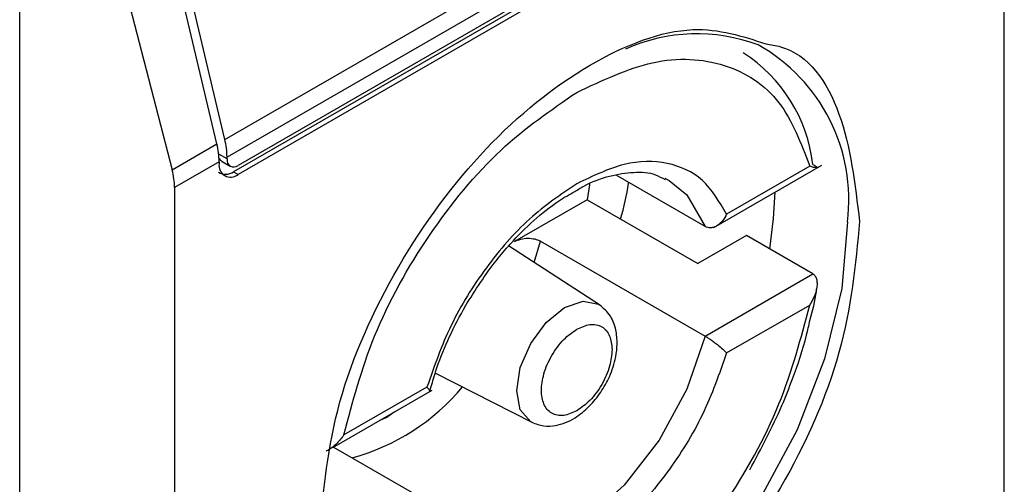
# Model space of a CAD drawing. Extents: x 0.4 to 10.6, y 0.4 to 8.1.
# Drawn here: x 3.7 to 3.7, y 6.2 to 6.2 of the extents above; entities that cross this region are included whole.
import ezdxf

# ---------------------------------------------------------------- set-up
doc = ezdxf.new("R2010")
doc.units = 0
doc.linetypes.add('SLD-SOLID', pattern=[0])
doc.layers.get('0').update_dxf_attribs({"linetype": 'CONTINUOUS'})

msp = doc.modelspace()

# ---------------------------------------------------------------- linework, layer by layer
at = {"color": 7, "linetype": 'SLD-SOLID'}
for p, q in [((3.731657679097022, 6.186126329548039), (3.731657679097022, 6.211308362460526)), ((3.708805852238724, 6.198674479725208), (3.730056174139597, 6.210942029436445)), ((3.73012069526612, 6.210421080581298), (3.708870373365248, 6.198153530870062)), ((3.729664674598117, 6.209612820792785), (3.709063925855351, 6.197720261683825)), ((3.729795908687299, 6.209804954932848), (3.709195159944068, 6.19791239582362)), ((3.729795908687299, 6.209537060965695), (3.709195159944533, 6.197644501856733)), ((3.702792224522705, 6.166515040019416), (3.702792224523169, 6.207234923026574)), ((3.708573861825388, 6.198540554510388), (3.706641634853975, 6.206726913669162)), ((3.708805852238724, 6.198674479725208), (3.706873625267664, 6.206860838883602)), ((3.705113738768913, 6.206058290767562), (3.707263223540612, 6.197783939133625)), ((3.707263223540612, 6.197783939133625), (3.708573861825388, 6.198540554510388)), ((3.708638382951472, 6.198019605654869), (3.707333389534487, 6.197266248990891)), ((3.708638382951472, 6.198019605654869), (3.708638382951008, 6.19796602686117)), ((3.708731067649588, 6.198025002259683), (3.708965519815183, 6.197889655905414)), ((3.708870373364784, 6.198099952076364), (3.708870373365248, 6.198153530870062)), ((3.709063925855351, 6.197720261683825), (3.709195159944533, 6.197644501856733)), ((3.723146193223606, 6.196090759729232), (3.726313002034352, 6.1979189195422)), ((3.72595291172154, 6.197888608737129), (3.723516265802984, 6.196481962989643)), ((3.722886502458031, 6.196118338690255), (3.720274026460391, 6.19762648898181)), ((3.721704206102456, 6.197536900665775), (3.721836903865218, 6.197466621156469)), ((3.707333389534487, 6.197266248990891), (3.707333389534494, 6.172084216070906)), ((3.719425524545867, 6.196905480704564), (3.717296161573185, 6.195676225625905)), ((3.719425524545867, 6.196905480704564), (3.722673390338718, 6.195030527691848)), ((3.718061101851632, 6.195689255560511), (3.722886502458031, 6.192903611084405)), ((3.724096476608821, 6.195852057908856), (3.722673390338718, 6.195030527691848)), ((3.726045196084647, 6.194727086101294), (3.724096476608821, 6.195852057908856)), ((3.719792150086158, 6.193821234044326), (3.71712462924128, 6.195548250910331)), ((3.722886502458031, 6.192903611084405), (3.726045196084647, 6.194727086101294)), ((3.723516265803911, 6.192409974689435), (3.72595291172154, 6.193816620436387)), ((3.714977528885564, 6.191821432890204), (3.717803709857026, 6.190376781326031)), ((3.714732433503376, 6.191411164538059), (3.712295787584819, 6.190004518790573)), ((3.711970930479009, 6.189639417867449), (3.714885947650492, 6.191322221461065)), ((3.711989222115246, 6.189649977404282), (3.714619827525175, 6.188131361225862))]:
    msp.add_line(p, q, dxfattribs=at)
at = {"color": 8, "linetype": 'SLD-SOLID'}
for p, q in [((3.708870373364784, 6.198099952076364), (3.708625959717055, 6.198241049071864)), ((3.717879183513481, 6.195059734407485), (3.718061101851632, 6.195689255560511)), ((3.713556579723041, 6.190516998543353), (3.713342637654753, 6.190431287564586)), ((3.713770518139124, 6.190678297710454), (3.713556579723041, 6.190516998543353))]:
    msp.add_line(p, q, dxfattribs=at)
at = {"color": 8, "linetype": 'SLD-SOLID', "flags": 128}
for points in [[(3.721836903865218, 6.197466621156469), (3.722348577671726, 6.197051320543274), (3.722886502458251, 6.196118338690467)], [(3.727059775174944, 6.196258637160752), (3.726890776197747, 6.194304311929072), (3.726391165332406, 6.192240278022127), (3.725582777971137, 6.190156743625985), (3.724500944520698, 6.188144769191664), (3.723192946294088, 6.186292287656469), (3.721715949090281, 6.18468026135268), (3.720134504774502, 6.183379143565134), (3.718517730051963, 6.182445799384602), (3.716936285736184, 6.181921020430456), (3.715459288532377, 6.181827742061158), (3.714151290305766, 6.182170040989051), (3.713602423077791, 6.182484129666478)], [(3.717361852960222, 6.191303821403588), (3.717468936543117, 6.1919873009826), (3.717773884787024, 6.192690363064608), (3.718230272086168, 6.193305972820901), (3.718768617611417, 6.193740409246598), (3.719306963136666, 6.193927533334066), (3.71976335043581, 6.193838857137269), (3.719792150086158, 6.193821234044326)], [(3.722886502458251, 6.192903611084446), (3.722348577671726, 6.191349554493064), (3.721536773654902, 6.189854555746803), (3.720512929278325, 6.188532495821881), (3.71935503550847, 6.187484082143803), (3.718151294474737, 6.186789177236495), (3.716993400704882, 6.186500715224097), (3.715969556328305, 6.186640669593649), (3.715802123880751, 6.186712799250341)], [(3.717803709857026, 6.190376781326031), (3.717773884787024, 6.190393001563771), (3.717468936543117, 6.190743977897721), (3.717361852960222, 6.191303821403588)]]:
    msp.add_lwpolyline(points, dxfattribs=at)
at = {"color": 7, "linetype": 'SLD-SOLID', "flags": 128}
for points in [[(3.719500362973728, 6.197370820961751), (3.719496570780523, 6.197343546012529), (3.719425524545867, 6.196905480704564)], [(3.724784730749091, 6.195454737251019), (3.72489566146487, 6.196350068902369), (3.72493578654511, 6.197123869963367)]]:
    msp.add_lwpolyline(points, dxfattribs=at)
at = {"color": 7, "linetype": 'SLD-SOLID'}
for centre, radius, start, end in [((3.722648611854808, 6.196667903442222), 0.005102332353028922, 69.40373245333875, 114.2955111227108), ((3.721557260774682, 6.197417287038182), 0.004518483326359383, 6.666191392856055, 57.24340630328524), ((3.706588741947231, 6.198135413762048), 0.002281703345591368, 0.4549428986238245, 13.66566755611142), ((3.706356751411578, 6.198001488534016), 0.002281703467567093, 0.454943196725493, 13.66566715284011), ((3.709068373402315, 6.198067833285136), 0.0002005882140415802, 170.7859630094592, 309.2032852358334), ((3.708977811586863, 6.197910966076265), 0.0003438655098619196, 170.7859630209485, 309.2032853069257)]:
    msp.add_arc(centre, radius, start, end, dxfattribs=at)
at = {"color": 8, "linetype": 'SLD-SOLID'}
for centre, radius, start, end in [((3.72189526352604, 6.196905685391535), 0.005204887317188714, 352.8587708187784, 60.68649631756424), ((3.71085304310572, 6.195515270148285), 0.006406368678261479, 285.2349429783441, 320.1944932116561)]:
    msp.add_arc(centre, radius, start, end, dxfattribs=at)
at = {"color": 7, "linetype": 'SLD-SOLID'}
for centre, major_axis, ratio, start_param, end_param in [((3.708888231781596, 6.198464633234325), (7.000555272540511e-05, 0.0004703592813743996), 0.7086088122332933, 2.515137679682436, 2.868969728499511), ((3.705819667864325, 6.197999498653516), (-0.001124412412788267, 0.001620795570819844), 0.6252699489981617, 3.875126434229384, 4.180792585082981), ((3.708888231781596, 6.198464633234325), (0.0001200095189584083, 0.0008063301966432235), 0.7086088122324739, 2.8689697285, 3.654286628667804)]:
    msp.add_ellipse(centre, major_axis=major_axis, ratio=ratio, start_param=start_param, end_param=end_param, dxfattribs=at)
for points, knots in [([(3.711576990556132, 6.187125011259436), (3.711696091003321, 6.188390659329605), (3.711934291432177, 6.190921950522957), (3.713764295762684, 6.195020432834514), (3.716385906513124, 6.198574099196493), (3.719482896829081, 6.201052074985675), (3.722479461794406, 6.202192344234689), (3.72398422009986, 6.20170085878798), (3.724668564338173, 6.201477337686651)], [0, 0, 0, 0, 0.1714050069023432, 0.3428093438409333, 0.5142134548147781, 0.6856181114333872, 0.8570232619481193, 0.9999999999999999, 0.9999999999999999, 0.9999999999999999, 0.9999999999999999]), ([(3.719124349653644, 6.200054546215234), (3.719877986496222, 6.200408461179447), (3.72142811555921, 6.20113641639721), (3.723517393703875, 6.200995738136549), (3.725168972211608, 6.199949861813232), (3.725696459581325, 6.198562911736525), (3.72595291172154, 6.197888608737129)], [0, 0, 0, 0, 0.2430884177883208, 0.5000000000000123, 0.7569115822116783, 0.9999999999999999, 0.9999999999999999, 0.9999999999999999, 0.9999999999999999]), ([(3.712295787584819, 6.190004518790573), (3.71255223972514, 6.190974915128598), (3.713079727095085, 6.192970889159103), (3.714731305603091, 6.195923637438649), (3.716820583747941, 6.198476544899507), (3.718370712811029, 6.199538330602231), (3.719124349653643, 6.200054546215234)], [0, 0, 0, 0, 0.2430884177837183, 0.4999999999999978, 0.7569115822162787, 1, 1, 1, 1]), ([(3.723516265802984, 6.196481962989643), (3.723303934787113, 6.19684496126095), (3.722879286543705, 6.197570934231211), (3.721809768347804, 6.198047410895169), (3.72053223877394, 6.198048458509187), (3.719593646749812, 6.197599890877597), (3.719124349653643, 6.197375606543692)], [0, 0, 0, 0, 0.2500130537782821, 0.5000098722293304, 0.7500043586098726, 1, 1, 1, 1]), ([(3.719064382111205, 6.197145248490632), (3.719158906640375, 6.197203181650717), (3.719510875395299, 6.197418899860609), (3.720105196712245, 6.197623339298468), (3.720812571973573, 6.197735539047868), (3.721360214159227, 6.197697945669859), (3.721620189558465, 6.197546994498165), (3.721711539797029, 6.197493953227391)], [0, 0, 0, 0, 0.08994263015437318, 0.3349077305990593, 0.5864392978115105, 0.8546829087807949, 1, 1, 1, 1]), ([(3.726045196083719, 6.197941813706607), (3.726069733334742, 6.197927101410919), (3.726121230486708, 6.197896224222349), (3.72616519129636, 6.197863188260619), (3.726183149556993, 6.197841901859435), (3.726166909499954, 6.197834236551813), (3.726099540154264, 6.197842912454675), (3.726006877990435, 6.197871790321897), (3.72595291172154, 6.197888608737129)], [0, 0, 0, 0, 0.1042635701908128, 0.2188214528912638, 0.3490367835025645, 0.4985975692762401, 0.7079841730173708, 0.9999999999999999, 0.9999999999999999, 0.9999999999999999, 0.9999999999999999]), ([(3.720408995920457, 6.196337734764826), (3.720504463480701, 6.196691662913637), (3.720602609816974, 6.197055522124255), (3.720641415440474, 6.197404269792536), (3.720642474589271, 6.197413788404532)], [0, 0, 0, 0, 0.972706306411628, 0.9999999999999999, 0.9999999999999999, 0.9999999999999999, 0.9999999999999999]), ([(3.719124349653643, 6.197375606543692), (3.718655019510411, 6.197058027006627), (3.717716389699503, 6.196422888554261), (3.716438844086365, 6.194946774490633), (3.715369374412534, 6.193235483875118), (3.714944747466866, 6.192019271920636), (3.714732433503376, 6.191411164538059)], [0, 0, 0, 0, 0.2500130533584299, 0.5000098723299985, 0.7500043584255766, 1, 1, 1, 1]), ([(3.715861055188472, 6.193794429409408), (3.716150689056015, 6.19425235269971), (3.716556165684446, 6.194893428252811), (3.71725282800648, 6.195708354582295), (3.717861694933812, 6.196311981166436), (3.718506836437062, 6.196835390296021), (3.718906560358762, 6.197057538432873), (3.719064382111205, 6.197145248490632)], [0, 0, 0, 0, 0.319360668042312, 0.4470930420880279, 0.6548937533195138, 0.8637427742656842, 0.9999999999999999, 0.9999999999999999, 0.9999999999999999, 0.9999999999999999]), ([(3.727414078074307, 6.196267567278902), (3.727295049715389, 6.195000645949119), (3.727056993462755, 6.192466808241113), (3.725225841946651, 6.188387203051902), (3.722608415655469, 6.184761633581253), (3.72053316667348, 6.183288713054266), (3.719495534315684, 6.182552247207261)], [0, 0, 0, 0, 0.249999949930871, 0.4999989227771066, 0.7499975659971564, 1, 1, 1, 1]), ([(3.723516265802984, 6.196481962989643), (3.72348135006688, 6.196415642597626), (3.723411456864863, 6.196282884561439), (3.723274799664817, 6.196159386087688), (3.723151732565412, 6.196097423018815), (3.72305515255143, 6.196077177829087), (3.722964548013542, 6.196082108032938), (3.722912021183535, 6.196106492273211), (3.722886502458031, 6.196118338690255)], [0, 0, 0, 0, 0.2496343735298747, 0.4997100919733925, 0.6383980884768005, 0.7668681502643062, 0.8867392591735199, 1, 1, 1, 1]), ([(3.717296161573173, 6.195676225625899), (3.717354681649869, 6.195703387343658), (3.717469603741962, 6.195756727694633), (3.717687744089001, 6.195782301835582), (3.717885358282386, 6.195762133742541), (3.718004615996571, 6.195720517198139), (3.718053105381493, 6.195693681141951), (3.718061101851632, 6.195689255560511)], [0, 0, 0, 0, 0.2633129608928522, 0.5170956370826453, 0.7615882488989912, 0.9606830968982351, 0.9999999999999999, 0.9999999999999999, 0.9999999999999999, 0.9999999999999999]), ([(3.72595291172154, 6.193816620436387), (3.726006554498154, 6.193906194439948), (3.726098603294488, 6.194059899742524), (3.726166269384764, 6.19427690676071), (3.726183098538003, 6.19444185731842), (3.726165434978848, 6.194568618349052), (3.726121529917524, 6.194668755561465), (3.726069811316548, 6.194708276358475), (3.726045196084647, 6.194727086101294)], [0, 0, 0, 0, 0.2900673944352763, 0.4977437075185401, 0.6487453865373616, 0.7800297036258852, 0.8953061421929895, 1, 1, 1, 1]), ([(3.725958020537527, 6.193363078317589), (3.726036005588748, 6.193651519118672), (3.726122846092647, 6.193972713297794), (3.726158133951586, 6.194279478739399), (3.726161732387233, 6.194310760764825)], [0, 0, 0, 0, 0.8980262403040451, 0.9999999999999999, 0.9999999999999999, 0.9999999999999999, 0.9999999999999999]), ([(3.71481510117476, 6.191282977541165), (3.714880761321272, 6.191514195591036), (3.71503245064507, 6.192048359943362), (3.71537792642885, 6.192901050186491), (3.7156992033685, 6.193495140554679), (3.715861055188472, 6.193794429409408)], [0, 0, 0, 0, 0.2746964644176415, 0.6346090155297611, 1, 1, 1, 1]), ([(3.717803915374861, 6.190376676317175), (3.717920366230604, 6.190332214247571), (3.718142236105128, 6.190247502171038), (3.718584931680079, 6.190271478649911), (3.719054445836062, 6.190463653851812), (3.719490720037059, 6.190823210932713), (3.719834864517877, 6.191246178746692), (3.720110182033621, 6.191739746084964), (3.720268117616906, 6.192226685374937), (3.720320149948955, 6.192696706638711), (3.720280583908679, 6.193114076288317), (3.720125025784134, 6.193535604025635), (3.719907553160364, 6.193722236839776), (3.719792342707995, 6.193821109288968)], [0, 0, 0, 0, 0.07916149223529603, 0.1508237121760085, 0.271526456357977, 0.3703966944069861, 0.4627455202685299, 0.5506921979667679, 0.6564464670202002, 0.7250147622384844, 0.804942879759949, 0.8966646069230734, 1, 1, 1, 1]), ([(3.719124349653643, 6.183766593012263), (3.719877986496222, 6.184282808625239), (3.72142811555921, 6.185344594327895), (3.723517393703875, 6.187897501788644), (3.725168972211607, 6.190850250068078), (3.725696459581325, 6.192846224098421), (3.72595291172154, 6.193816620436387)], [0, 0, 0, 0, 0.2430884177883301, 0.4999999999999996, 0.7569115822116802, 0.9999999999999999, 0.9999999999999999, 0.9999999999999999, 0.9999999999999999]), ([(3.719124349653643, 6.190714348474082), (3.71899409145431, 6.190655219897597), (3.71879287761927, 6.190563882172248), (3.718551404814829, 6.190573466608987), (3.718386760893537, 6.190633088856042), (3.718252103771999, 6.190745640798171), (3.718127254259449, 6.190952349372123), (3.7180633051898, 6.191298042615038), (3.718127286628308, 6.191717776561975), (3.718252195805216, 6.19206864670963), (3.718386994713978, 6.192336853056578), (3.718551551020131, 6.192586354229531), (3.718793042240265, 6.192874668852603), (3.718994090560817, 6.193015528116347), (3.719124349653643, 6.193106790753413)], [0, 0, 0, 0, 0.1197214753593902, 0.1849374343956269, 0.2500000690412129, 0.315215958953762, 0.3802785246406073, 0.500000000000053, 0.6197214753594362, 0.684937434400921, 0.7500000690411445, 0.8152159589569552, 0.8802785246405668, 1, 1, 1, 1]), ([(3.719124349653644, 6.193106790753413), (3.719254617258027, 6.193165924758968), (3.719455845621336, 6.193257270870768), (3.719697247052268, 6.193247645233633), (3.71986211950683, 6.193188154907545), (3.719995917367414, 6.193075106956483), (3.720124865645207, 6.192870764397368), (3.720146338913983, 6.192650980708814), (3.720160251432641, 6.19250858298169)], [0, 0, 0, 0, 0.2394429507194032, 0.369874868794749, 0.5000001380828886, 0.630431917912237, 0.7605570492806593, 1, 1, 1, 1]), ([(3.724195065694806, 6.188983307551709), (3.724529719117307, 6.189608041192869), (3.724998913097134, 6.190483936204604), (3.725517608343098, 6.191814170636329), (3.725805924324406, 6.192652592131576), (3.725927019051735, 6.193218261251146), (3.725958020537527, 6.193363078317588)], [0, 0, 0, 0, 0.43683352048796, 0.6124534943298857, 0.900784140199679, 1, 1, 1, 1]), ([(3.722886502458959, 6.192903611084941), (3.722912018466249, 6.19288850016295), (3.722964541839547, 6.192857395116317), (3.723055144430277, 6.192797671586591), (3.723151728106, 6.192728748717096), (3.723274796011736, 6.192634383902748), (3.723411457232553, 6.192520059286125), (3.723481350190859, 6.192446647941739), (3.723516265803911, 6.192409974689435)], [0, 0, 0, 0, 0.1132479299904387, 0.233114971110561, 0.3615893132415923, 0.500289289103555, 0.7503653266076408, 1, 1, 1, 1]), ([(3.720160251432641, 6.19250858298169), (3.720146336992639, 6.19235012212504), (3.720124842930466, 6.192105342780384), (3.719995826235937, 6.19175210156557), (3.719861886062882, 6.191484390924357), (3.719697100910445, 6.191234757649722), (3.719455680988291, 6.190946484183462), (3.719254618151519, 6.19080561654022), (3.719124349653643, 6.190714348474082)], [0, 0, 0, 0, 0.2394429507192774, 0.3698748687744642, 0.5000001380824425, 0.6304319179099063, 0.7605570492808088, 1, 1, 1, 1]), ([(3.723516265803911, 6.192409974689436), (3.723303951840482, 6.191801867306827), (3.722879324894978, 6.190585655352391), (3.721809855220979, 6.188874364737034), (3.72053230960792, 6.187398250673324), (3.719593679796928, 6.186763112220901), (3.719124349653643, 6.186445532683804)], [0, 0, 0, 0, 0.2499956415801798, 0.4999901276345094, 0.7499869466182066, 1, 1, 1, 1]), ([(3.71480316635982, 6.191276873142468), (3.714804905300039, 6.191277168250811), (3.71482134520428, 6.191279958198873), (3.714807444775425, 6.191318645645624), (3.714757422533956, 6.191380343071242), (3.714732433503376, 6.191411164538059)], [0, 0, 0, 0, 0.05588765940064055, 0.5283607559766915, 0.9999999999999999, 0.9999999999999999, 0.9999999999999999, 0.9999999999999999]), ([(3.712295787584819, 6.190004518790573), (3.712232760805741, 6.189919928922215), (3.712124609452997, 6.189774776197842), (3.711943647056753, 6.189627191810412), (3.711832332338694, 6.189551870512305), (3.711780049744463, 6.189535418257146), (3.711776285073172, 6.189534233592659)], [0, 0, 0, 0, 0.4391885621560931, 0.7536294540660979, 0.9822597915262894, 1, 1, 1, 1])]:
    msp.add_open_spline(points, degree=3, knots=knots, dxfattribs=at)
at = {"color": 8, "linetype": 'SLD-SOLID'}
msp.add_open_spline([(3.724668564338173, 6.201477337686651), (3.724813116324594, 6.201454956578988), (3.725829232347931, 6.201297630466218), (3.727020766857905, 6.199570924922077), (3.727282970104824, 6.197368722026114), (3.727414078074307, 6.196267567278902)], degree=3, knots=[0, 0, 0, 0, 0.07657310587837891, 0.5382642035260112, 1, 1, 1, 1], dxfattribs=at)

doc.saveas('drawing.dxf')
